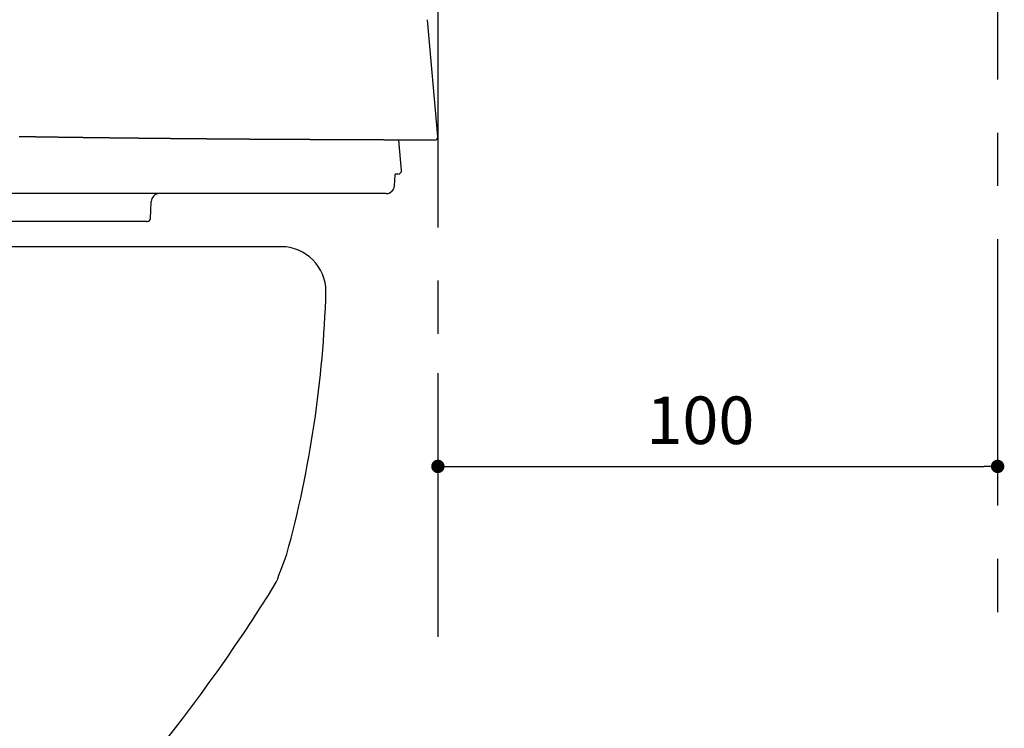
# Model space of a CAD drawing. Extents: x 1964 to 2864, y -1254 to 115.
# Drawn here: x 2174 to 2209, y -1102 to -1077 of the extents above; entities that cross this region are included whole.
import ezdxf

# ---------------------------------------------------------------- set-up
doc = ezdxf.new("R2010")
doc.units = 0
doc.header["$LTSCALE"] = 4
doc.header["$PDMODE"] = 1
doc.header["$PDSIZE"] = -2
doc.linetypes.add('CENTER', pattern=[19.05, 11.90625, -2.38125, 2.38125, -2.38125])
doc.layers.get('0').update_dxf_attribs({"linetype": 'CONTINUOUS'})
doc.layers.get('DEFPOINTS').update_dxf_attribs({"linetype": 'CONTINUOUS'})
doc.layers.add('__', color=7, linetype='CONTINUOUS')
doc.layers.add('__-1', color=7, linetype='CONTINUOUS')
doc.styles.add('YUGOTHIC_MEDIUM', font='txt', dxfattribs={"bigfont": 'YuGothic Medium'})
doc.dimstyles.new('TOOLBOX', dxfattribs={"dimtxt": 8.496065, "dimasz": 2.399854, "dimexe": 0, "dimexo": 20, "dimgap": 4, "dimtad": 1, "dimblk": 'DOT', "dimblk1": 'DOT', "dimblk2": 'DOT', "dimcen": 0, "dimazin": 3, "dimtfac": 1, "dimtix": 1, "dimtmove": 0, "dimatfit": 3})

# ---------------------------------------------------------------- blocks, each defined once
blk = doc.blocks.new('____-2_3D')
at = {"layer": '__', "color": 17, "linetype": 'CENTER'}
for p, q in [((5681.71, -675.05), (5681.71, -1050.93)), ((5581.71, -853.9), (5581.71, -1050.93))]:
    blk.add_line(p, q, dxfattribs=at)
blk = doc.blocks.new('_DOT')
at = {"color": 0, "linetype": 'BYBLOCK'}
blk.add_line((-0.5, 0), (-1, 0), dxfattribs=at)
at = {"color": 0, "linetype": 'BYBLOCK', "const_width": 0.5}
blk.add_lwpolyline([(-0.25, 0, 1), (0.25, 0, 1)], format="xyb", close=True, dxfattribs=at)
blk = doc.blocks.new('___-1')
at = {"layer": '__-1', "color": 0, "linetype": 'CONTINUOUS'}
for p, q in [((5581.71, -1003.81), (5581.71, -1020.47)), ((5681.71, -1003.81), (5681.71, -1020.47)), ((5584.11, -1020.47), (5679.31, -1020.47))]:
    blk.add_line(p, q, dxfattribs=at)
at = {"layer": 'DEFPOINTS', "color": 0}
for p in [(5581.71, -983.81), (5681.71, -983.81), (5681.71, -1020.47)]:
    blk.add_point(p, dxfattribs=at)
at = {"layer": '__-1', "color": 0, "xscale": 2.399853515625, "yscale": 2.399853515625, "zscale": 2.399853515625, "rotation": 180}
blk.add_blockref('_DOT', (5581.71, -1020.47), dxfattribs=at)
at = {"layer": '__-1', "color": 0, "xscale": 2.399853515625, "yscale": 2.399853515625, "zscale": 2.399853515625}
blk.add_blockref('_DOT', (5681.71, -1020.47), dxfattribs=at)
at = {"layer": '__-1', "color": 0, "style": 'YUGOTHIC_MEDIUM'}
blk.add_text('100', height=8.496, dxfattribs=at).set_placement((5618.96, -1016.47))
blk = doc.blocks.new('___-2_3D')
at = {"layer": '__', "color": 1, "linetype": 'CONTINUOUS'}
for p, q in [((5581.706, -961.495), (5579.877, -940.592)), ((5575.207, -967.542), (5574.733, -962.127)), ((5574.609, -968.194), (5574.144, -968.194)), ((5548.797, -971.694), (5501.807, -971.694)), ((5572.457, -971.694), (5548.797, -971.694)), ((5509.745, -976.694), (5490.628, -976.694))]:
    blk.add_line(p, q, dxfattribs=at)
at = {"layer": '__', "color": 1}
blk.add_line((5553.707, -981.194), (5150.53, -981.194), dxfattribs=at)
at = {"layer": '__', "color": 1, "linetype": 'CONTINUOUS', "flags": 128}
for points in [[(5507.903, -961.542), (5507.779, -961.54), (5507.655, -961.538), (5507.53, -961.536), (5507.404, -961.534), (5507.277, -961.532), (5507.149, -961.53), (5507.02, -961.527), (5506.891, -961.525)], [(5581.106, -962.147), (5581.007, -962.147), (5580.909, -962.146), (5580.81, -962.146), (5580.71, -962.145), (5580.611, -962.145), (5580.51, -962.144), (5580.41, -962.144), (5580.308, -962.144), (5580.207, -962.143), (5580.105, -962.143), (5580.002, -962.142), (5579.9, -962.142), (5579.796, -962.141), (5579.693, -962.141), (5579.588, -962.14), (5579.484, -962.14), (5579.379, -962.139), (5579.273, -962.139), (5579.167, -962.139), (5579.061, -962.138), (5578.954, -962.138), (5578.847, -962.137), (5578.74, -962.137), (5578.632, -962.136), (5578.523, -962.136), (5578.414, -962.135), (5578.305, -962.135), (5578.195, -962.134), (5578.085, -962.134), (5577.975, -962.133), (5577.864, -962.133), (5577.752, -962.132), (5577.64, -962.132), (5577.528, -962.131), (5577.415, -962.131), (5577.302, -962.13), (5577.188, -962.13), (5577.074, -962.129), (5576.96, -962.129), (5576.845, -962.128), (5576.73, -962.128), (5576.614, -962.127), (5576.498, -962.127), (5576.381, -962.126), (5576.264, -962.126), (5576.147, -962.125), (5576.029, -962.125), (5575.91, -962.124), (5575.792, -962.124), (5575.672, -962.123), (5575.553, -962.122), (5575.433, -962.122), (5575.312, -962.121), (5575.191, -962.121), (5575.07, -962.12), (5574.948, -962.12), (5574.826, -962.119), (5574.703, -962.119), (5574.58, -962.118), (5574.457, -962.118), (5574.333, -962.117), (5574.209, -962.116), (5574.084, -962.116), (5573.959, -962.115), (5573.833, -962.115), (5573.708, -962.114), (5573.583, -962.114), (5573.458, -962.113), (5573.333, -962.113), (5573.208, -962.112), (5573.083, -962.111), (5572.959, -962.111), (5572.834, -962.11), (5572.71, -962.11), (5572.586, -962.109), (5572.462, -962.109), (5572.337, -962.108), (5572.214, -962.108), (5572.09, -962.107), (5571.966, -962.106), (5571.842, -962.106), (5571.719, -962.105), (5571.596, -962.105), (5571.472, -962.104), (5571.349, -962.104), (5571.226, -962.103), (5571.103, -962.103), (5570.98, -962.102), (5570.858, -962.102), (5570.735, -962.101), (5570.612, -962.1), (5570.49, -962.1), (5570.368, -962.099), (5570.246, -962.099), (5570.123, -962.098), (5570.002, -962.098), (5569.88, -962.097), (5569.758, -962.097), (5569.636, -962.096), (5569.515, -962.096), (5569.393, -962.095), (5569.272, -962.094), (5569.151, -962.094), (5569.03, -962.093), (5568.909, -962.093), (5568.788, -962.092), (5568.667, -962.092), (5568.547, -962.091), (5568.426, -962.091), (5568.306, -962.09), (5568.185, -962.09), (5568.065, -962.089), (5567.945, -962.088), (5567.825, -962.088), (5567.705, -962.087), (5567.586, -962.087), (5567.466, -962.086), (5567.346, -962.086), (5567.227, -962.085), (5567.108, -962.085), (5566.988, -962.084), (5566.869, -962.084), (5566.75, -962.083), (5566.631, -962.083), (5566.513, -962.082), (5566.394, -962.082), (5566.275, -962.081), (5566.157, -962.08), (5566.039, -962.08), (5565.921, -962.079), (5565.805, -962.079), (5565.688, -962.078), (5565.573, -962.078), (5565.458, -962.077), (5565.343, -962.077), (5565.229, -962.076), (5565.116, -962.076), (5565.004, -962.075), (5564.892, -962.075), (5564.78, -962.074), (5564.669, -962.074), (5564.559, -962.073), (5564.45, -962.073), (5564.341, -962.072), (5564.232, -962.072), (5564.125, -962.071), (5564.017, -962.071), (5563.911, -962.07), (5563.805, -962.07), (5563.7, -962.069), (5563.595, -962.069), (5563.491, -962.068), (5563.387, -962.068), (5563.284, -962.067), (5563.182, -962.067), (5563.08, -962.067), (5562.979, -962.066), (5562.879, -962.066), (5562.779, -962.065), (5562.68, -962.065), (5562.581, -962.064), (5562.483, -962.064), (5562.386, -962.063), (5562.289, -962.063), (5562.193, -962.062), (5562.097, -962.062), (5562.002, -962.062), (5561.908, -962.061), (5561.814, -962.061), (5561.721, -962.06), (5561.628, -962.06), (5561.536, -962.059), (5561.445, -962.059), (5561.354, -962.059), (5561.264, -962.058), (5561.174, -962.058), (5561.085, -962.057), (5560.997, -962.057), (5560.909, -962.057), (5560.822, -962.056), (5560.736, -962.056), (5560.65, -962.055), (5560.565, -962.055), (5560.48, -962.055), (5560.396, -962.054), (5560.312, -962.054), (5560.23, -962.054), (5560.147, -962.053), (5560.066, -962.053), (5559.985, -962.052), (5559.904, -962.052), (5559.824, -962.052), (5559.745, -962.051), (5559.666, -962.051), (5559.588, -962.051), (5559.51, -962.05), (5559.433, -962.05), (5559.356, -962.049), (5559.279, -962.049), (5559.203, -962.049), (5559.127, -962.048), (5559.052, -962.048), (5558.977, -962.048), (5558.903, -962.047), (5558.829, -962.047), (5558.756, -962.047), (5558.683, -962.046), (5558.61, -962.046), (5558.539, -962.046), (5558.467, -962.045), (5558.396, -962.045), (5558.325, -962.045), (5558.255, -962.044), (5558.185, -962.044), (5558.116, -962.044), (5558.047, -962.043), (5557.979, -962.043), (5557.911, -962.043), (5557.844, -962.042), (5557.777, -962.042), (5557.71, -962.042), (5557.644, -962.041), (5557.578, -962.041), (5557.513, -962.041), (5557.449, -962.041), (5557.384, -962.04), (5557.321, -962.04), (5557.257, -962.04), (5557.194, -962.039), (5557.132, -962.039), (5557.07, -962.039), (5557.008, -962.038), (5556.947, -962.038), (5556.887, -962.038), (5556.827, -962.038), (5556.767, -962.037), (5556.708, -962.037), (5556.649, -962.037), (5556.591, -962.036), (5556.533, -962.036), (5556.475, -962.036), (5556.418, -962.036), (5556.362, -962.035), (5556.306, -962.035), (5556.25, -962.035), (5556.195, -962.035), (5556.14, -962.034), (5556.086, -962.034), (5556.032, -962.034), (5555.979, -962.034), (5555.926, -962.033), (5555.874, -962.033), (5555.822, -962.033), (5555.77, -962.033), (5555.719, -962.032), (5555.669, -962.032), (5555.619, -962.032), (5555.569, -962.032), (5555.519, -962.031), (5555.47, -962.031), (5555.421, -962.031), (5555.372, -962.031), (5555.324, -962.03), (5555.276, -962.03), (5555.228, -962.03), (5555.18, -962.03), (5555.133, -962.029), (5555.086, -962.029), (5555.04, -962.029), (5554.994, -962.029), (5554.948, -962.029), (5554.902, -962.028), (5554.857, -962.028), (5554.812, -962.028), (5554.767, -962.028), (5554.722, -962.027), (5554.678, -962.027), (5554.634, -962.027), (5554.591, -962.027), (5554.548, -962.027), (5554.505, -962.026), (5554.462, -962.026), (5554.42, -962.026), (5554.378, -962.026), (5554.336, -962.025), (5554.295, -962.025), (5554.254, -962.025), (5554.213, -962.025), (5554.172, -962.025), (5554.132, -962.024), (5554.092, -962.024), (5554.053, -962.024), (5554.013, -962.024), (5553.975, -962.024), (5553.936, -962.023), (5553.897, -962.023), (5553.859, -962.023), (5553.822, -962.023), (5553.784, -962.023), (5553.747, -962.023), (5553.71, -962.022), (5553.674, -962.022), (5553.637, -962.022), (5553.602, -962.022), (5553.566, -962.022), (5553.531, -962.021), (5553.496, -962.021), (5553.461, -962.021), (5553.426, -962.021), (5553.392, -962.021), (5553.358, -962.02), (5553.325, -962.02), (5553.292, -962.02), (5553.259, -962.02), (5553.226, -962.02), (5553.194, -962.02), (5553.162, -962.019), (5553.13, -962.019), (5553.099, -962.019), (5553.068, -962.019), (5553.037, -962.019), (5553.006, -962.019), (5552.976, -962.018), (5552.945, -962.018), (5552.915, -962.018), (5552.885, -962.018), (5552.855, -962.018), (5552.825, -962.018), (5552.796, -962.017), (5552.766, -962.017), (5552.737, -962.017), (5552.708, -962.017), (5552.678, -962.017), (5552.65, -962.017), (5552.621, -962.017), (5552.592, -962.016), (5552.564, -962.016), (5552.535, -962.016), (5552.507, -962.016), (5552.479, -962.016), (5552.451, -962.016), (5552.424, -962.015), (5552.396, -962.015), (5552.369, -962.015), (5552.342, -962.015), (5552.314, -962.015), (5552.288, -962.015), (5552.261, -962.015), (5552.234, -962.014), (5552.208, -962.014), (5552.181, -962.014), (5552.155, -962.014), (5552.129, -962.014), (5552.103, -962.014), (5552.077, -962.013), (5552.052, -962.013), (5552.026, -962.013), (5552.001, -962.013), (5551.976, -962.013), (5551.951, -962.013), (5551.926, -962.013), (5551.901, -962.012), (5551.877, -962.012), (5551.852, -962.012), (5551.828, -962.012), (5551.804, -962.012), (5551.78, -962.012), (5551.756, -962.012), (5551.733, -962.011), (5551.709, -962.011), (5551.686, -962.011), (5551.663, -962.011), (5551.64, -962.011), (5551.617, -962.011), (5551.594, -962.011), (5551.571, -962.011), (5551.549, -962.01), (5551.527, -962.01), (5551.504, -962.01), (5551.482, -962.01), (5551.461, -962.01), (5551.439, -962.01), (5551.417, -962.01), (5551.396, -962.009), (5551.375, -962.009), (5551.353, -962.009), (5551.332, -962.009), (5551.311, -962.009), (5551.289, -962.009), (5551.268, -962.009), (5551.247, -962.009), (5551.225, -962.008), (5551.204, -962.008), (5551.183, -962.008), (5551.162, -962.008), (5551.14, -962.008), (5551.119, -962.008), (5551.098, -962.008), (5551.077, -962.008), (5551.055, -962.007), (5551.034, -962.007), (5551.013, -962.007), (5550.992, -962.007), (5550.97, -962.007), (5550.949, -962.007), (5550.928, -962.007), (5550.907, -962.006), (5550.886, -962.006), (5550.864, -962.006), (5550.843, -962.006), (5550.822, -962.006), (5550.801, -962.006), (5550.78, -962.006), (5550.758, -962.006), (5550.737, -962.005), (5550.716, -962.005), (5550.695, -962.005), (5550.674, -962.005), (5550.653, -962.005), (5550.631, -962.005), (5550.61, -962.005), (5550.589, -962.004), (5550.568, -962.004), (5550.547, -962.004), (5550.526, -962.004), (5550.505, -962.004), (5550.483, -962.004), (5550.462, -962.004), (5550.441, -962.004), (5550.42, -962.003), (5550.399, -962.003), (5550.378, -962.003), (5550.357, -962.003), (5550.336, -962.003), (5550.315, -962.003), (5550.293, -962.003), (5550.272, -962.002), (5550.251, -962.002), (5550.23, -962.002), (5550.209, -962.002), (5550.188, -962.002), (5550.167, -962.002), (5550.146, -962.002), (5550.125, -962.001), (5550.104, -962.001), (5550.083, -962.001), (5550.062, -962.001), (5550.041, -962.001), (5550.02, -962.001), (5549.999, -962.001), (5549.977, -962.001), (5549.956, -962), (5549.935, -962), (5549.913, -962), (5549.891, -962), (5549.87, -962), (5549.848, -962), (5549.826, -962), (5549.804, -961.999), (5549.782, -961.999), (5549.76, -961.999), (5549.737, -961.999), (5549.715, -961.999), (5549.692, -961.999), (5549.67, -961.998), (5549.647, -961.998), (5549.624, -961.998), (5549.602, -961.998), (5549.579, -961.998), (5549.556, -961.998), (5549.532, -961.998), (5549.509, -961.997), (5549.486, -961.997), (5549.462, -961.997), (5549.439, -961.997), (5549.415, -961.997), (5549.392, -961.997), (5549.368, -961.996), (5549.344, -961.996), (5549.32, -961.996), (5549.296, -961.996), (5549.272, -961.996), (5549.247, -961.996), (5549.223, -961.996), (5549.199, -961.995), (5549.174, -961.995), (5549.149, -961.995), (5549.125, -961.995), (5549.1, -961.995), (5549.075, -961.995), (5549.05, -961.994), (5549.025, -961.994), (5548.999, -961.994), (5548.974, -961.994), (5548.949, -961.994), (5548.923, -961.994), (5548.898, -961.993), (5548.872, -961.993), (5548.846, -961.993), (5548.82, -961.993), (5548.794, -961.993), (5548.768, -961.992), (5548.742, -961.992), (5548.716, -961.992), (5548.69, -961.992), (5548.663, -961.992), (5548.637, -961.992), (5548.61, -961.991), (5548.583, -961.991), (5548.556, -961.991), (5548.53, -961.991), (5548.503, -961.991), (5548.475, -961.99), (5548.448, -961.99), (5548.421, -961.99), (5548.393, -961.99), (5548.365, -961.99), (5548.337, -961.99), (5548.309, -961.989), (5548.28, -961.989), (5548.251, -961.989), (5548.223, -961.989), (5548.194, -961.989), (5548.164, -961.988), (5548.135, -961.988), (5548.105, -961.988), (5548.076, -961.988), (5548.046, -961.987), (5548.016, -961.987), (5547.985, -961.987), (5547.955, -961.987), (5547.924, -961.987), (5547.893, -961.986), (5547.862, -961.986), (5547.831, -961.986), (5547.799, -961.986), (5547.768, -961.986), (5547.736, -961.985), (5547.704, -961.985), (5547.672, -961.985), (5547.639, -961.985), (5547.607, -961.984), (5547.574, -961.984), (5547.541, -961.984), (5547.508, -961.984), (5547.475, -961.983), (5547.441, -961.983), (5547.408, -961.983), (5547.374, -961.983), (5547.34, -961.983), (5547.305, -961.982), (5547.271, -961.982), (5547.236, -961.982), (5547.202, -961.982), (5547.167, -961.981), (5547.131, -961.981), (5547.096, -961.981), (5547.06, -961.981), (5547.025, -961.98), (5546.989, -961.98), (5546.953, -961.98), (5546.916, -961.979), (5546.88, -961.979), (5546.843, -961.979), (5546.806, -961.979), (5546.769, -961.978), (5546.732, -961.978), (5546.695, -961.978), (5546.657, -961.978), (5546.619, -961.977), (5546.581, -961.977), (5546.543, -961.977), (5546.505, -961.976), (5546.466, -961.976), (5546.427, -961.976), (5546.389, -961.976), (5546.349, -961.975), (5546.31, -961.975), (5546.27, -961.975), (5546.23, -961.974), (5546.19, -961.974), (5546.149, -961.974), (5546.108, -961.974), (5546.067, -961.973), (5546.026, -961.973), (5545.984, -961.973), (5545.942, -961.972), (5545.899, -961.972), (5545.857, -961.972), (5545.814, -961.971), (5545.771, -961.971), (5545.727, -961.971), (5545.683, -961.97), (5545.639, -961.97), (5545.595, -961.97), (5545.55, -961.969), (5545.505, -961.969), (5545.46, -961.969), (5545.414, -961.968), (5545.368, -961.968), (5545.322, -961.968), (5545.275, -961.967), (5545.229, -961.967), (5545.182, -961.967), (5545.134, -961.966), (5545.087, -961.966), (5545.039, -961.966), (5544.99, -961.965), (5544.942, -961.965), (5544.893, -961.964), (5544.844, -961.964), (5544.795, -961.964), (5544.745, -961.963), (5544.695, -961.963), (5544.645, -961.963), (5544.594, -961.962), (5544.543, -961.962), (5544.492, -961.961), (5544.441, -961.961), (5544.389, -961.961), (5544.337, -961.96), (5544.285, -961.96), (5544.232, -961.959), (5544.179, -961.959), (5544.126, -961.958), (5544.072, -961.958), (5544.019, -961.958), (5543.964, -961.957), (5543.91, -961.957), (5543.855, -961.956), (5543.8, -961.956), (5543.745, -961.956), (5543.69, -961.955), (5543.634, -961.955), (5543.578, -961.954), (5543.521, -961.954), (5543.465, -961.953), (5543.408, -961.953), (5543.35, -961.952), (5543.293, -961.952), (5543.235, -961.951), (5543.176, -961.951), (5543.118, -961.951), (5543.058, -961.95), (5542.999, -961.95), (5542.939, -961.949), (5542.878, -961.949), (5542.817, -961.948), (5542.756, -961.948), (5542.695, -961.947), (5542.632, -961.947), (5542.57, -961.946), (5542.507, -961.946), (5542.444, -961.945), (5542.38, -961.945), (5542.316, -961.944), (5542.251, -961.944), (5542.186, -961.943), (5542.12, -961.942), (5542.055, -961.942), (5541.988, -961.941), (5541.922, -961.941), (5541.854, -961.94), (5541.787, -961.94), (5541.719, -961.939), (5541.651, -961.939), (5541.582, -961.938), (5541.513, -961.937), (5541.443, -961.937), (5541.373, -961.936), (5541.302, -961.936), (5541.232, -961.935), (5541.16, -961.934), (5541.089, -961.934), (5541.016, -961.933), (5540.944, -961.933), (5540.871, -961.932), (5540.798, -961.931), (5540.724, -961.931), (5540.65, -961.93), (5540.575, -961.93), (5540.5, -961.929), (5540.424, -961.928), (5540.348, -961.928), (5540.272, -961.927), (5540.195, -961.926), (5540.118, -961.926), (5540.041, -961.925), (5539.963, -961.924), (5539.884, -961.924), (5539.806, -961.923), (5539.726, -961.922), (5539.647, -961.922), (5539.567, -961.921), (5539.486, -961.92), (5539.405, -961.919), (5539.324, -961.919), (5539.242, -961.918), (5539.16, -961.917), (5539.078, -961.917), (5538.995, -961.916), (5538.911, -961.915), (5538.827, -961.914), (5538.743, -961.914), (5538.659, -961.913), (5538.574, -961.912), (5538.489, -961.911), (5538.403, -961.911), (5538.317, -961.91), (5538.232, -961.909), (5538.145, -961.908), (5538.059, -961.908), (5537.972, -961.907), (5537.885, -961.906), (5537.798, -961.905), (5537.71, -961.904), (5537.622, -961.904), (5537.534, -961.903), (5537.445, -961.902), (5537.357, -961.901), (5537.268, -961.9), (5537.178, -961.9), (5537.089, -961.899), (5536.999, -961.898), (5536.909, -961.897), (5536.819, -961.896), (5536.728, -961.895), (5536.637, -961.895), (5536.546, -961.894), (5536.454, -961.893), (5536.363, -961.892), (5536.271, -961.891), (5536.178, -961.89), (5536.086, -961.889), (5535.993, -961.888), (5535.9, -961.888), (5535.806, -961.887), (5535.713, -961.886), (5535.619, -961.885), (5535.524, -961.884), (5535.43, -961.883), (5535.335, -961.882), (5535.24, -961.881), (5535.145, -961.88), (5535.049, -961.879), (5534.953, -961.878), (5534.857, -961.878), (5534.761, -961.877), (5534.664, -961.876), (5534.567, -961.875), (5534.47, -961.874), (5534.372, -961.873), (5534.274, -961.872), (5534.176, -961.871), (5534.078, -961.87), (5533.979, -961.869), (5533.88, -961.868), (5533.781, -961.867), (5533.682, -961.866), (5533.582, -961.865), (5533.482, -961.864), (5533.381, -961.863), (5533.281, -961.862), (5533.18, -961.861), (5533.079, -961.86), (5532.977, -961.859), (5532.876, -961.858), (5532.774, -961.857), (5532.672, -961.856), (5532.569, -961.855), (5532.467, -961.854), (5532.365, -961.853), (5532.262, -961.852), (5532.16, -961.851), (5532.057, -961.85), (5531.954, -961.849), (5531.851, -961.847), (5531.749, -961.846), (5531.646, -961.845), (5531.543, -961.844), (5531.439, -961.843), (5531.336, -961.842), (5531.233, -961.841), (5531.129, -961.84), (5531.026, -961.839), (5530.922, -961.838), (5530.819, -961.837), (5530.715, -961.836), (5530.611, -961.835), (5530.507, -961.833), (5530.403, -961.832), (5530.299, -961.831), (5530.195, -961.83), (5530.091, -961.829), (5529.986, -961.828), (5529.882, -961.827), (5529.777, -961.826), (5529.673, -961.825), (5529.568, -961.823), (5529.463, -961.822), (5529.359, -961.821), (5529.254, -961.82), (5529.149, -961.819), (5529.044, -961.818), (5528.938, -961.817), (5528.833, -961.815), (5528.728, -961.814), (5528.622, -961.813), (5528.517, -961.812), (5528.411, -961.811), (5528.306, -961.81), (5528.2, -961.808), (5528.094, -961.807), (5527.988, -961.806), (5527.882, -961.805), (5527.776, -961.804), (5527.67, -961.803), (5527.563, -961.801), (5527.457, -961.8), (5527.351, -961.799), (5527.244, -961.798), (5527.137, -961.797), (5527.031, -961.795), (5526.924, -961.794), (5526.817, -961.793), (5526.71, -961.792), (5526.603, -961.791), (5526.496, -961.789), (5526.389, -961.788), (5526.281, -961.787), (5526.174, -961.786), (5526.067, -961.784), (5525.959, -961.783), (5525.851, -961.782), (5525.744, -961.781), (5525.636, -961.779), (5525.528, -961.778), (5525.42, -961.777), (5525.312, -961.776), (5525.204, -961.774), (5525.096, -961.773), (5524.988, -961.772), (5524.88, -961.771), (5524.771, -961.769), (5524.663, -961.768), (5524.554, -961.767), (5524.446, -961.765), (5524.337, -961.764), (5524.228, -961.763), (5524.119, -961.762), (5524.011, -961.76), (5523.902, -961.759), (5523.793, -961.758), (5523.683, -961.756), (5523.574, -961.755), (5523.465, -961.754), (5523.356, -961.752), (5523.246, -961.751), (5523.137, -961.75), (5523.027, -961.749), (5522.918, -961.747), (5522.808, -961.746), (5522.698, -961.745), (5522.588, -961.743), (5522.478, -961.742), (5522.368, -961.741), (5522.258, -961.739), (5522.148, -961.738), (5522.038, -961.736), (5521.927, -961.735), (5521.817, -961.734), (5521.706, -961.732), (5521.596, -961.731), (5521.485, -961.73), (5521.375, -961.728), (5521.264, -961.727), (5521.153, -961.726), (5521.042, -961.724), (5520.931, -961.723), (5520.82, -961.721), (5520.709, -961.72), (5520.598, -961.719), (5520.486, -961.717), (5520.375, -961.716), (5520.263, -961.714), (5520.152, -961.713), (5520.04, -961.712), (5519.929, -961.71), (5519.817, -961.709), (5519.705, -961.707), (5519.593, -961.706), (5519.481, -961.704), (5519.369, -961.703), (5519.257, -961.702), (5519.145, -961.7), (5519.033, -961.699), (5518.92, -961.697), (5518.809, -961.696), (5518.697, -961.694), (5518.586, -961.693), (5518.476, -961.691), (5518.365, -961.69), (5518.256, -961.689), (5518.146, -961.687), (5518.037, -961.686), (5517.928, -961.684), (5517.82, -961.683), (5517.712, -961.681), (5517.604, -961.68), (5517.497, -961.679), (5517.39, -961.677), (5517.284, -961.676), (5517.178, -961.674), (5517.072, -961.673), (5516.966, -961.672), (5516.861, -961.67), (5516.757, -961.669), (5516.653, -961.667), (5516.549, -961.666), (5516.445, -961.665), (5516.342, -961.663), (5516.24, -961.662), (5516.137, -961.66), (5516.035, -961.659), (5515.934, -961.658), (5515.832, -961.656), (5515.732, -961.655), (5515.631, -961.654), (5515.531, -961.652), (5515.431, -961.651), (5515.332, -961.65), (5515.233, -961.648), (5515.134, -961.647), (5515.036, -961.645), (5514.938, -961.644), (5514.841, -961.643), (5514.744, -961.641), (5514.647, -961.64), (5514.551, -961.639), (5514.455, -961.637), (5514.359, -961.636), (5514.264, -961.635), (5514.169, -961.633), (5514.075, -961.632), (5513.981, -961.631), (5513.887, -961.629), (5513.794, -961.628), (5513.701, -961.627), (5513.609, -961.625), (5513.516, -961.624), (5513.425, -961.623), (5513.333, -961.621), (5513.242, -961.62), (5513.151, -961.619), (5513.061, -961.618), (5512.971, -961.616), (5512.882, -961.615), (5512.793, -961.614), (5512.704, -961.612), (5512.615, -961.611), (5512.527, -961.61), (5512.44, -961.608), (5512.353, -961.607), (5512.266, -961.606), (5512.18, -961.605), (5512.094, -961.603), (5512.009, -961.602), (5511.924, -961.601), (5511.84, -961.6), (5511.756, -961.598), (5511.673, -961.597), (5511.59, -961.596), (5511.507, -961.595), (5511.425, -961.594), (5511.343, -961.592), (5511.262, -961.591), (5511.181, -961.59), (5511.101, -961.589), (5511.021, -961.588), (5510.942, -961.587), (5510.863, -961.585), (5510.785, -961.584), (5510.707, -961.583), (5510.629, -961.582), (5510.552, -961.581), (5510.476, -961.58), (5510.4, -961.579), (5510.324, -961.577), (5510.249, -961.576), (5510.174, -961.575), (5510.1, -961.574), (5510.026, -961.573), (5509.952, -961.572), (5509.879, -961.571), (5509.807, -961.57), (5509.735, -961.569), (5509.663, -961.568), (5509.592, -961.567), (5509.521, -961.566), (5509.451, -961.565), (5509.381, -961.564), (5509.312, -961.563), (5509.243, -961.562), (5509.175, -961.561), (5509.107, -961.56), (5509.039, -961.559), (5508.972, -961.558), (5508.906, -961.557), (5508.84, -961.556), (5508.774, -961.555), (5508.709, -961.554), (5508.644, -961.553), (5508.58, -961.552), (5508.516, -961.551), (5508.452, -961.55), (5508.39, -961.549), (5508.327, -961.548), (5508.265, -961.547), (5508.204, -961.546), (5508.142, -961.545), (5508.082, -961.544), (5508.022, -961.544), (5507.962, -961.543), (5507.903, -961.542), (5507.903, -961.542)], [(5573.954, -970.284), (5574.003, -969.358), (5574.06, -968.273)], [(5530.354, -976.138), (5530.42, -974.624), (5530.487, -973.111)], [(5529.674, -976.694), (5529.675, -976.694), (5529.676, -976.694), (5529.677, -976.694), (5529.678, -976.694), (5529.679, -976.694), (5529.679, -976.694), (5529.68, -976.694), (5529.681, -976.694), (5529.682, -976.694), (5529.683, -976.694), (5529.684, -976.694), (5529.685, -976.694), (5529.686, -976.694), (5529.687, -976.694), (5529.687, -976.694), (5529.688, -976.694), (5529.689, -976.694), (5529.69, -976.694), (5529.691, -976.694), (5529.692, -976.694), (5529.692, -976.694), (5529.693, -976.694), (5529.694, -976.694), (5529.695, -976.694), (5529.696, -976.694), (5529.696, -976.694), (5529.697, -976.694), (5529.698, -976.694), (5529.699, -976.694), (5529.699, -976.694), (5529.7, -976.694), (5529.701, -976.694), (5529.702, -976.694), (5529.702, -976.694), (5529.703, -976.694), (5529.704, -976.694), (5529.705, -976.694), (5529.705, -976.694), (5529.706, -976.694), (5529.707, -976.694), (5529.707, -976.694), (5529.708, -976.694), (5529.709, -976.694), (5529.709, -976.694), (5529.71, -976.694), (5529.711, -976.694), (5529.711, -976.694), (5529.712, -976.694), (5529.713, -976.694), (5529.713, -976.694), (5529.714, -976.694), (5529.714, -976.694), (5529.715, -976.694), (5529.716, -976.694), (5529.716, -976.694), (5529.717, -976.694), (5529.717, -976.694), (5529.718, -976.694), (5529.718, -976.694), (5529.719, -976.694), (5529.72, -976.694), (5529.72, -976.694), (5529.721, -976.694), (5529.721, -976.694), (5529.722, -976.694), (5529.722, -976.694), (5529.722, -976.694), (5529.723, -976.694), (5529.723, -976.694), (5529.723, -976.694), (5529.723, -976.694), (5529.723, -976.694), (5529.723, -976.694), (5529.723, -976.694), (5529.722, -976.694), (5529.722, -976.694), (5529.722, -976.694), (5529.721, -976.694), (5529.721, -976.694), (5529.72, -976.694), (5529.719, -976.694), (5529.718, -976.694), (5529.717, -976.694), (5529.717, -976.694), (5529.716, -976.694), (5529.714, -976.694), (5529.713, -976.694), (5529.712, -976.694), (5529.711, -976.694), (5529.709, -976.694), (5529.708, -976.694), (5529.706, -976.694), (5529.705, -976.694), (5529.703, -976.694), (5529.701, -976.694), (5529.699, -976.694), (5529.697, -976.694), (5529.695, -976.694), (5529.693, -976.694), (5529.691, -976.694), (5529.689, -976.694), (5529.686, -976.694), (5529.684, -976.694), (5529.682, -976.694), (5529.679, -976.694), (5529.676, -976.694), (5529.674, -976.694), (5529.671, -976.694), (5529.668, -976.694), (5529.665, -976.694), (5529.662, -976.694), (5529.659, -976.694), (5529.656, -976.694), (5529.653, -976.694), (5529.65, -976.694), (5529.646, -976.694), (5529.643, -976.694), (5529.639, -976.694), (5529.636, -976.694), (5529.632, -976.694), (5529.628, -976.694), (5529.624, -976.694), (5529.62, -976.694), (5529.617, -976.694), (5529.612, -976.694), (5529.608, -976.694), (5529.604, -976.694), (5529.6, -976.694), (5529.596, -976.694), (5529.591, -976.694), (5529.587, -976.694), (5529.582, -976.694), (5529.578, -976.694), (5529.573, -976.694), (5529.568, -976.694), (5529.564, -976.694), (5529.559, -976.694), (5529.554, -976.694), (5529.549, -976.694), (5529.545, -976.694), (5529.54, -976.694), (5529.535, -976.694), (5529.53, -976.694), (5529.525, -976.694), (5529.52, -976.694), (5529.514, -976.694), (5529.509, -976.694), (5529.504, -976.694), (5529.499, -976.694), (5529.493, -976.694), (5529.488, -976.694), (5529.483, -976.694), (5529.477, -976.694), (5529.472, -976.694), (5529.466, -976.694), (5529.46, -976.694), (5529.455, -976.694), (5529.449, -976.694), (5529.443, -976.694), (5529.437, -976.694), (5529.431, -976.694), (5529.426, -976.694), (5529.42, -976.694), (5529.414, -976.694), (5529.407, -976.694), (5529.401, -976.694), (5529.395, -976.694), (5529.389, -976.694), (5529.383, -976.694), (5529.376, -976.694), (5529.37, -976.694), (5529.364, -976.694), (5529.357, -976.694), (5529.351, -976.694), (5529.344, -976.694), (5529.338, -976.694), (5529.331, -976.694), (5529.324, -976.694), (5529.318, -976.694), (5529.311, -976.694), (5529.304, -976.694), (5529.297, -976.694), (5529.29, -976.694), (5529.283, -976.694), (5529.276, -976.694), (5529.269, -976.694), (5529.262, -976.694), (5529.255, -976.694), (5529.248, -976.694), (5529.241, -976.694), (5529.233, -976.694), (5529.226, -976.694), (5529.218, -976.694), (5529.211, -976.694), (5529.204, -976.694), (5529.196, -976.694), (5529.188, -976.694), (5529.181, -976.694), (5529.173, -976.694), (5529.165, -976.694), (5529.157, -976.694), (5529.149, -976.694), (5529.141, -976.694), (5529.133, -976.694), (5529.125, -976.694), (5529.117, -976.694), (5529.108, -976.694), (5529.1, -976.694), (5529.092, -976.694), (5529.083, -976.694), (5529.075, -976.694), (5529.066, -976.694), (5529.057, -976.694), (5529.049, -976.694), (5529.04, -976.694), (5529.031, -976.694), (5529.022, -976.694), (5529.013, -976.694), (5529.004, -976.694), (5528.995, -976.694), (5528.986, -976.694), (5528.977, -976.694), (5528.967, -976.694), (5528.958, -976.694), (5528.948, -976.694), (5528.939, -976.694), (5528.929, -976.694), (5528.92, -976.694), (5528.91, -976.694), (5528.9, -976.694), (5528.891, -976.694), (5528.881, -976.694), (5528.871, -976.694), (5528.861, -976.694), (5528.851, -976.694), (5528.841, -976.694), (5528.831, -976.694), (5528.82, -976.694), (5528.81, -976.694), (5528.8, -976.694), (5528.789, -976.694), (5528.779, -976.694), (5528.768, -976.694), (5528.758, -976.694), (5528.747, -976.694), (5528.736, -976.694), (5528.726, -976.694), (5528.715, -976.694), (5528.704, -976.694), (5528.693, -976.694), (5528.682, -976.694), (5528.671, -976.694), (5528.659, -976.694), (5528.648, -976.694), (5528.637, -976.694), (5528.626, -976.694), (5528.614, -976.694), (5528.603, -976.694), (5528.591, -976.694), (5528.579, -976.694), (5528.567, -976.694), (5528.554, -976.694), (5528.542, -976.694), (5528.529, -976.694), (5528.516, -976.694), (5528.503, -976.694), (5528.49, -976.694), (5528.477, -976.694), (5528.464, -976.694), (5528.45, -976.694), (5528.436, -976.694), (5528.422, -976.694), (5528.408, -976.694), (5528.394, -976.694), (5528.379, -976.694), (5528.365, -976.694), (5528.35, -976.694), (5528.335, -976.694), (5528.32, -976.694), (5528.305, -976.694), (5528.289, -976.694), (5528.274, -976.694), (5528.258, -976.694), (5528.242, -976.694), (5528.226, -976.694), (5528.21, -976.694), (5528.193, -976.694), (5528.177, -976.694), (5528.16, -976.694), (5528.143, -976.694), (5528.126, -976.694), (5528.109, -976.694), (5528.091, -976.694), (5528.074, -976.694), (5528.056, -976.694), (5528.038, -976.694), (5528.02, -976.694), (5528.002, -976.694), (5527.984, -976.694), (5527.965, -976.694), (5527.946, -976.694), (5527.927, -976.694), (5527.908, -976.694), (5527.889, -976.694), (5527.87, -976.694), (5527.85, -976.694), (5527.83, -976.694), (5527.811, -976.694), (5527.791, -976.694), (5527.77, -976.694), (5527.75, -976.694), (5527.729, -976.694), (5527.709, -976.694), (5527.688, -976.694), (5527.667, -976.694), (5527.646, -976.694), (5527.624, -976.694), (5527.603, -976.694), (5527.581, -976.694), (5527.559, -976.694), (5527.537, -976.694), (5527.515, -976.694), (5527.492, -976.694), (5527.469, -976.694), (5527.445, -976.694), (5527.421, -976.694), (5527.397, -976.694), (5527.372, -976.694), (5527.347, -976.694), (5527.322, -976.694), (5527.297, -976.694), (5527.271, -976.694), (5527.244, -976.694), (5527.218, -976.694), (5527.19, -976.694), (5527.163, -976.694), (5527.135, -976.694), (5527.107, -976.694), (5527.079, -976.694), (5527.05, -976.694), (5527.021, -976.694), (5526.991, -976.694), (5526.961, -976.694), (5526.931, -976.694), (5526.901, -976.694), (5526.87, -976.694), (5526.838, -976.694), (5526.807, -976.694), (5526.775, -976.694), (5526.743, -976.694), (5526.71, -976.694), (5526.677, -976.694), (5526.643, -976.694), (5526.61, -976.694), (5526.576, -976.694), (5526.541, -976.694), (5526.506, -976.694), (5526.471, -976.694), (5526.436, -976.694), (5526.4, -976.694), (5526.364, -976.694), (5526.327, -976.694), (5526.29, -976.694), (5526.253, -976.694), (5526.215, -976.694), (5526.177, -976.694), (5526.139, -976.694), (5526.1, -976.694), (5526.061, -976.694), (5526.022, -976.694), (5525.982, -976.694), (5525.942, -976.694), (5525.902, -976.694), (5525.861, -976.694), (5525.82, -976.694), (5525.778, -976.694), (5525.736, -976.694), (5525.694, -976.694), (5525.652, -976.694), (5525.609, -976.694), (5525.566, -976.694), (5525.522, -976.694), (5525.478, -976.694), (5525.434, -976.694), (5525.389, -976.694), (5525.344, -976.694), (5525.298, -976.694), (5525.252, -976.694), (5525.206, -976.694), (5525.159, -976.694), (5525.111, -976.694), (5525.063, -976.694), (5525.015, -976.694), (5524.966, -976.694), (5524.917, -976.694), (5524.867, -976.694), (5524.817, -976.694), (5524.766, -976.694), (5524.715, -976.694), (5524.663, -976.694), (5524.611, -976.694), (5524.558, -976.694), (5524.505, -976.694), (5524.452, -976.694), (5524.398, -976.694), (5524.344, -976.694), (5524.289, -976.694), (5524.233, -976.694), (5524.178, -976.694), (5524.121, -976.694), (5524.065, -976.694), (5524.008, -976.694), (5523.95, -976.694), (5523.892, -976.694), (5523.833, -976.694), (5523.774, -976.694), (5523.715, -976.694), (5523.655, -976.694), (5523.595, -976.694), (5523.534, -976.694), (5523.472, -976.694), (5523.411, -976.694), (5523.349, -976.694), (5523.286, -976.694), (5523.223, -976.694), (5523.159, -976.694), (5523.095, -976.694), (5523.03, -976.694), (5522.965, -976.694), (5522.9, -976.694), (5522.834, -976.694), (5522.768, -976.694), (5522.701, -976.694), (5522.634, -976.694), (5522.566, -976.694), (5522.498, -976.694), (5522.429, -976.694), (5522.36, -976.694), (5522.29, -976.694), (5522.22, -976.694), (5522.15, -976.694), (5522.079, -976.694), (5522.007, -976.694), (5521.935, -976.694), (5521.863, -976.694), (5521.79, -976.694), (5521.717, -976.694), (5521.643, -976.694), (5521.569, -976.694), (5521.495, -976.694), (5521.421, -976.694), (5521.347, -976.694), (5521.273, -976.694), (5521.198, -976.694), (5521.124, -976.694), (5521.05, -976.694), (5520.975, -976.694), (5520.901, -976.694), (5520.826, -976.694), (5520.752, -976.694), (5520.677, -976.694), (5520.602, -976.694), (5520.527, -976.694), (5520.452, -976.694), (5520.378, -976.694), (5520.303, -976.694), (5520.228, -976.694), (5520.153, -976.694), (5520.077, -976.694), (5520.002, -976.694), (5519.927, -976.694), (5519.852, -976.694), (5519.776, -976.694), (5519.701, -976.694), (5519.626, -976.694), (5519.55, -976.694), (5519.474, -976.694), (5519.399, -976.694), (5519.323, -976.694), (5519.247, -976.694), (5519.172, -976.694), (5519.096, -976.694), (5519.02, -976.694), (5518.944, -976.694), (5518.868, -976.694), (5518.792, -976.694), (5518.716, -976.694), (5518.639, -976.694), (5518.563, -976.694), (5518.487, -976.694), (5518.411, -976.694), (5518.334, -976.694), (5518.258, -976.694), (5518.181, -976.694), (5518.105, -976.694), (5518.028, -976.694), (5517.951, -976.694), (5517.874, -976.694), (5517.798, -976.694), (5517.721, -976.694), (5517.644, -976.694), (5517.567, -976.694), (5517.49, -976.694), (5517.413, -976.694), (5517.336, -976.694), (5517.258, -976.694), (5517.181, -976.694), (5517.104, -976.694), (5517.026, -976.694), (5516.949, -976.694), (5516.872, -976.694), (5516.794, -976.694), (5516.717, -976.694), (5516.64, -976.694), (5516.563, -976.694), (5516.487, -976.694), (5516.411, -976.694), (5516.335, -976.694), (5516.26, -976.694), (5516.186, -976.694), (5516.111, -976.694), (5516.037, -976.694), (5515.964, -976.694), (5515.89, -976.694), (5515.818, -976.694), (5515.745, -976.694), (5515.673, -976.694), (5515.601, -976.694), (5515.53, -976.694), (5515.459, -976.694), (5515.389, -976.694), (5515.318, -976.694), (5515.249, -976.694), (5515.179, -976.694), (5515.11, -976.694), (5515.041, -976.694), (5514.973, -976.694), (5514.905, -976.694), (5514.838, -976.694), (5514.77, -976.694), (5514.704, -976.694), (5514.637, -976.694), (5514.571, -976.694), (5514.506, -976.694), (5514.44, -976.694), (5514.375, -976.694), (5514.311, -976.694), (5514.247, -976.694), (5514.183, -976.694), (5514.12, -976.694), (5514.057, -976.694), (5513.994, -976.694), (5513.932, -976.694), (5513.87, -976.694), (5513.809, -976.694), (5513.747, -976.694), (5513.687, -976.694), (5513.626, -976.694), (5513.566, -976.694), (5513.507, -976.694), (5513.448, -976.694), (5513.389, -976.694), (5513.33, -976.694), (5513.272, -976.694), (5513.215, -976.694), (5513.157, -976.694), (5513.1, -976.694), (5513.044, -976.694), (5512.988, -976.694), (5512.932, -976.694), (5512.876, -976.694), (5512.821, -976.694), (5512.767, -976.694), (5512.712, -976.694), (5512.658, -976.694), (5512.605, -976.694), (5512.552, -976.694), (5512.499, -976.694), (5512.446, -976.694), (5512.394, -976.694), (5512.342, -976.694), (5512.29, -976.694), (5512.238, -976.694), (5512.187, -976.694), (5512.136, -976.694), (5512.085, -976.694), (5512.034, -976.694), (5511.984, -976.694), (5511.934, -976.694), (5511.885, -976.694), (5511.835, -976.694), (5511.786, -976.694), (5511.737, -976.694), (5511.688, -976.694), (5511.64, -976.694), (5511.592, -976.694), (5511.544, -976.694), (5511.497, -976.694), (5511.449, -976.694), (5511.402, -976.694), (5511.356, -976.694), (5511.309, -976.694), (5511.263, -976.694), (5511.217, -976.694), (5511.172, -976.694), (5511.126, -976.694), (5511.081, -976.694), (5511.036, -976.694), (5510.992, -976.694), (5510.947, -976.694), (5510.903, -976.694), (5510.86, -976.694), (5510.816, -976.694), (5510.773, -976.694), (5510.73, -976.694), (5510.687, -976.694), (5510.645, -976.694), (5510.603, -976.694), (5510.561, -976.694), (5510.519, -976.694), (5510.478, -976.694), (5510.437, -976.694), (5510.396, -976.694), (5510.356, -976.694), (5510.316, -976.694), (5510.276, -976.694), (5510.236, -976.694), (5510.196, -976.694), (5510.157, -976.694), (5510.118, -976.694), (5510.08, -976.694), (5510.042, -976.694), (5510.003, -976.694), (5509.966, -976.694), (5509.928, -976.694), (5509.891, -976.694), (5509.854, -976.694), (5509.817, -976.694), (5509.781, -976.694), (5509.745, -976.694), (5509.745, -976.694)]]:
    blk.add_lwpolyline(points, dxfattribs=at)
at = {"layer": '__', "color": 1, "linetype": 'CONTINUOUS'}
for centre, radius, start, end in [((5581.108, -961.547), 0.6, 269.75128, 4.99997), ((5574.144, -968.279), 0.0849, 89.99991, 176.00408), ((5574.609, -967.594), 0.6, 269.99991, 5.96292), ((5572.457, -970.194), 1.5, 269.99999, 356.1619), ((5531.984, -973.194), 1.5, 90, 177.68491), ((5529.756, -976.094), 0.6, 269.99999, 357.35171)]:
    blk.add_arc(centre, radius, start, end, dxfattribs=at)
at = {"layer": '__', "color": 1}
for centre, radius, start, end in [((5553.707, -989.194), 8, 360, 90), ((5361.79, -983.448), 200, 344.7086, 358.35377), ((5319.565, -951.3), 250, 338.92588, 340.149), ((5319.565, -951.3), 250, 338.92588, 340.149), ((5297.485, -883.74), 300, 311.8733, 328.34201)]:
    blk.add_arc(centre, radius, start, end, dxfattribs=at)
at = {"layer": '__-1', "color": 4, "linetype": 'CONTINUOUS'}
dim = blk.add_linear_dim(base=(5681.706, -1020.474), p1=(5581.706, -983.811), p2=(5681.706, -983.811), dimstyle='TOOLBOX', override={"dimpost": '<>'}, dxfattribs=at)
dim.commit()
dim.dimension.update_dxf_attribs({"geometry": '___-1', "text_midpoint": (5631.706, -1020.474), "dimtype": 160})

msp = doc.modelspace()

# ---------------------------------------------------------------- block references
at = {"layer": '__', "color": 1, "xscale": 0.2, "yscale": 0.2, "zscale": 0.2}
for name in ['___-2_3D', '____-2_3D']:
    msp.add_blockref(name, (1072.667, -888.973), dxfattribs=at)

doc.saveas('drawing.dxf')
